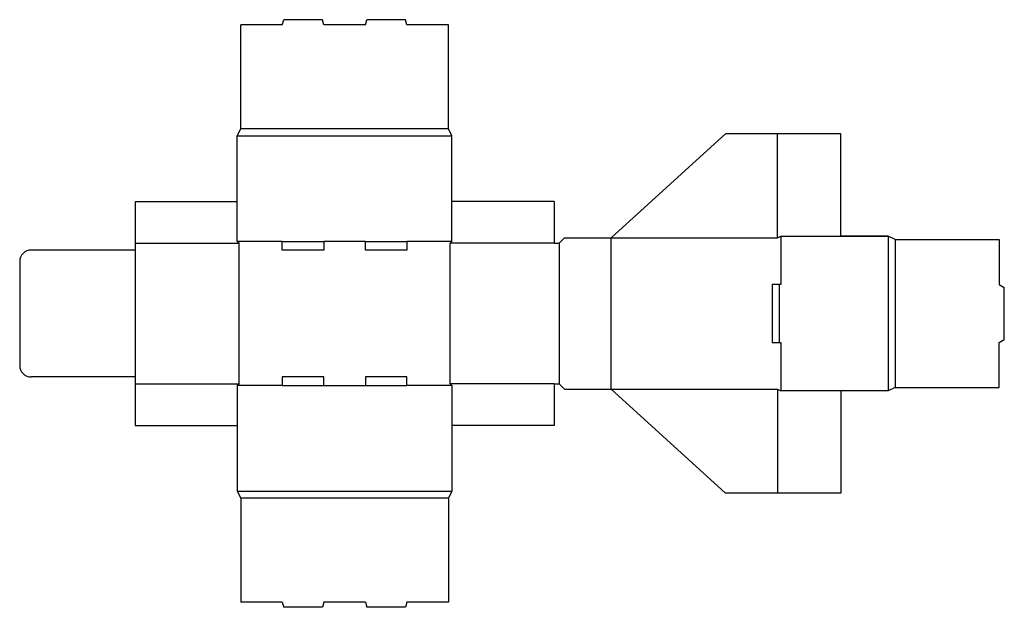
# Model space of a CAD drawing. Extents: x 0 to 853, y -210 to 299.
import ezdxf

# ---------------------------------------------------------------- set-up
doc = ezdxf.new("R2010")
doc.units = 0
doc.header["$MEASUREMENT"] = 0
for name, color, linetype in [('CREASE', 7, 'CONTINUOUS'), ('CRSSERVLAY_T5000_00_99_001', 7, 'CONTINUOUS'), ('PERSERVLAY_T5000_00_99-090', 7, 'CONTINUOUS'), ('PERSERVLAY_T5000_00_99-180', 7, 'CONTINUOUS'), ('THRU-CUT', 7, 'CONTINUOUS')]:
    doc.layers.add(name, color=color, linetype=linetype)

msp = doc.modelspace()

# ---------------------------------------------------------------- linework, layer by layer
at = {"layer": 'CREASE', "color": 3}
for p, q in [((371.5, 205), (191.5, 205)), ((188.5, 199), (374.5, 199)), ((656.5, 110.5), (656.5, 200.5)), ((659.5, 112), (659.5, 70)), ((752.5, 112), (752.5, -22)), ((100, 106), (190, 106)), ((227.5, 107.5), (188.5, 107.5)), ((190, -16), (190, 106)), ((299.5, 107.5), (263.5, 107.5)), ((374.5, 107.5), (335.5, 107.5)), ((373, -16), (373, 106)), ((463, 106), (373, 106)), ((512.5, 110.5), (656.5, 110.5)), ((758.5, 109), (758.5, -19)), ((659.5, 20), (659.5, -22)), ((100, -16), (190, -16)), ((463, -16), (373, -16)), ((227.5, -17.5), (188.5, -17.5)), ((263.5, -17.5), (299.5, -17.5)), ((374.5, -17.5), (335.5, -17.5)), ((512.5, -20.5), (656.5, -20.5)), ((656.5, -20.5), (656.5, -110.5)), ((188.5, -109), (374.5, -109)), ((371.5, -115), (191.5, -115))]:
    msp.add_line(p, q, dxfattribs=at)
at = {"layer": 'CRSSERVLAY_T5000_00_99_001', "color": 3}
msp.add_line((100, 100), (100, -10), dxfattribs=at)
at = {"layer": 'PERSERVLAY_T5000_00_99-090', "color": 151}
msp.add_line((512.5, -20.5), (512.5, 110.5), dxfattribs=at)
at = {"layer": 'PERSERVLAY_T5000_00_99-180', "color": 151}
msp.add_line((467.5, 106), (467.5, -16), dxfattribs=at)
at = {"layer": 'THRU-CUT', "color": 5}
for p, q in [((227.5, 295), (228.71, 299.5)), ((262.29, 299.5), (228.71, 299.5)), ((263.5, 295), (262.29, 299.5)), ((299.5, 295), (300.71, 299.5)), ((334.29, 299.5), (300.71, 299.5)), ((335.5, 295), (334.29, 299.5)), ((227.5, 295), (191.5, 295)), ((191.5, 205), (191.5, 295)), ((299.5, 295), (263.5, 295)), ((371.5, 295), (335.5, 295)), ((371.5, 205), (371.5, 295)), ((188.5, 199), (191.5, 205)), ((374.5, 199), (371.5, 205)), ((188.5, 107.5), (188.5, 199)), ((374.5, 107.5), (374.5, 199)), ((611.5, 200.5), (512.5, 110.5)), ((656.5, 200.5), (611.5, 200.5)), ((711.5, 200.5), (656.5, 200.5)), ((711.5, 112), (711.5, 200.5)), ((100, 142), (100, 100)), ((100, 142), (188.5, 142)), ((463, 142), (374.5, 142)), ((463, 142), (463, 106)), ((656.5, 110.5), (659.5, 112)), ((659.5, 112), (752.5, 112)), ((752.5, 112), (711.5, 112)), ((758.5, 109), (752.5, 112)), ((190, 106), (188.5, 107.5)), ((227.5, 107.5), (263.5, 107.5)), ((227.5, 100), (227.5, 107.5)), ((263.5, 107.5), (263.5, 100)), ((299.5, 107.5), (335.5, 107.5)), ((299.5, 100), (299.5, 107.5)), ((335.5, 107.5), (335.5, 100)), ((373, 106), (374.5, 107.5)), ((463, 106), (467.5, 106)), ((467.5, 106), (472, 110.5)), ((472, 110.5), (512.5, 110.5)), ((512.5, 110.5), (512.5, 110.5)), ((758.5, 109), (848.5, 109)), ((848.5, 109), (848.5, 70)), ((100, 100), (10, 100)), ((263.5, 100), (227.5, 100)), ((335.5, 100), (299.5, 100)), ((0, 90), (0, 0)), ((659.5, 70), (652, 70)), ((652, 70), (652, 20)), ((658, 70), (658, 20)), ((848.5, 70), (853, 67.4)), ((853, 22.6), (853, 67.4)), ((652, 20), (659.5, 20)), ((848.5, 20), (853, 22.6)), ((848.5, -19), (848.5, 20)), ((100, -10), (10, -10)), ((100, -10), (100, -52)), ((190, -16), (188.5, -17.5)), ((263.5, -10), (227.5, -10)), ((227.5, -10), (227.5, -17.5)), ((263.5, -17.5), (263.5, -10)), ((335.5, -10), (299.5, -10)), ((299.5, -10), (299.5, -17.5)), ((335.5, -17.5), (335.5, -10)), ((373, -16), (374.5, -17.5)), ((463, -16), (467.5, -16)), ((463, -16), (463, -52)), ((467.5, -16), (472, -20.5)), ((188.5, -17.5), (188.5, -109)), ((227.5, -17.5), (263.5, -17.5)), ((299.5, -17.5), (335.5, -17.5)), ((374.5, -17.5), (374.5, -109)), ((472, -20.5), (512.5, -20.5)), ((611.5, -110.5), (512.5, -20.5)), ((656.5, -20.5), (659.5, -22)), ((752.5, -22), (659.5, -22)), ((752.5, -22), (711.5, -22)), ((711.5, -22), (711.5, -110.5)), ((758.5, -19), (752.5, -22)), ((758.5, -19), (848.5, -19)), ((100, -52), (188.5, -52)), ((463, -52), (374.5, -52)), ((188.5, -109), (191.5, -115)), ((374.5, -109), (371.5, -115)), ((711.5, -110.5), (611.5, -110.5)), ((191.5, -115), (191.5, -205)), ((371.5, -115), (371.5, -205)), ((227.5, -205), (191.5, -205)), ((227.5, -205), (228.71, -209.5)), ((262.29, -209.5), (228.71, -209.5)), ((263.5, -205), (262.29, -209.5)), ((299.5, -205), (263.5, -205)), ((299.5, -205), (300.71, -209.5)), ((334.29, -209.5), (300.71, -209.5)), ((335.5, -205), (334.29, -209.5)), ((371.5, -205), (335.5, -205))]:
    msp.add_line(p, q, dxfattribs=at)
for centre, start, end in [((10, 90), 90, 180), ((10, 0), 180, 270)]:
    msp.add_arc(centre, 10, start, end, dxfattribs=at)

doc.saveas('drawing.dxf')
